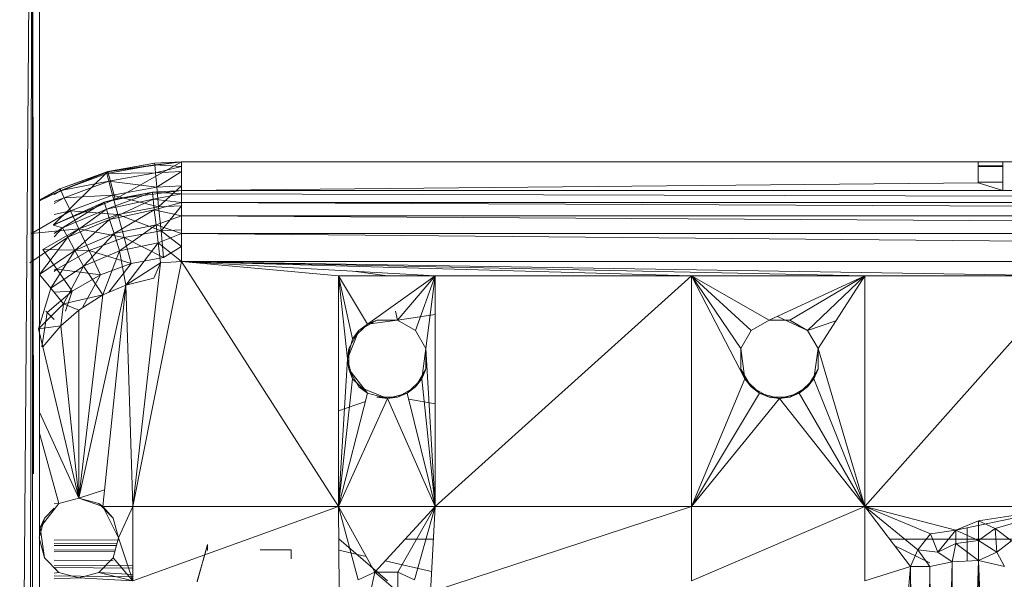
# Model space of a CAD drawing. Units: inches. Extents: x -1034 to 5686, y -2210 to 2542.
# Drawn here: x 975 to 1070, y 634 to 688 of the extents above; entities that cross this region are included whole.
import ezdxf

# ---------------------------------------------------------------- set-up
doc = ezdxf.new("R2010")
doc.units = ezdxf.units.IN
doc.header["$MEASUREMENT"] = 0

msp = doc.modelspace()

# ---------------------------------------------------------------- linework, layer by layer
at = {"lineweight": 9}
for p, q in [((974.253, 455.352), (976.415, 733.745)), ((975.904, 456.32), (976.415, 733.745)), ((976.438, 456.648), (976.415, 733.745)), ((976.535, 644.437), (976.415, 733.745)), ((977.113, 457.075), (977.113, 733.745)), ((990.717, 674.327), (983.647, 673.396)), ((983.647, 673.396), (988.135, 674.205)), ((983.647, 673.385), (988.135, 674.205)), ((984.345, 670.759), (990.717, 674.327)), ((990.717, 674.327), (988.135, 674.205)), ((990.717, 674.327), (988.135, 674.205)), ((988.135, 674.205), (988.159, 674.052)), ((990.717, 674.327), (988.159, 674.052)), ((1067.107, 674.327), (990.717, 674.327)), ((1285.606, 674.327), (990.717, 674.327)), ((990.717, 671.596), (990.717, 674.327)), ((1067.107, 674.327), (1069.479, 674.327)), ((1067.107, 672.303), (1067.107, 674.327)), ((1067.107, 674.327), (1069.479, 674.327)), ((1078.014, 674.327), (1069.479, 674.327)), ((1069.479, 674.327), (1069.479, 671.596)), ((983.647, 673.396), (977.066, 670.668)), ((978.438, 668.304), (983.647, 673.396)), ((983.647, 673.396), (979.066, 671.728)), ((983.647, 673.385), (979.066, 671.728)), ((983.647, 673.385), (979.159, 671.588)), ((983.554, 673.21), (979.159, 671.588)), ((988.159, 674.052), (983.554, 673.21)), ((983.647, 673.385), (983.554, 673.21)), ((988.228, 673.282), (983.554, 673.21)), ((983.554, 673.21), (983.74, 672.464)), ((983.647, 673.385), (988.159, 674.052)), ((984.345, 670.759), (983.647, 673.396)), ((983.647, 673.396), (983.647, 673.385)), ((988.228, 673.282), (983.74, 672.464)), ((990.717, 673.88), (988.159, 674.052)), ((988.228, 673.282), (988.159, 674.052)), ((990.717, 673.88), (988.228, 673.282)), ((990.717, 673.399), (988.228, 673.282)), ((988.228, 673.282), (988.345, 671.909)), ((990.717, 673.399), (988.345, 671.909)), ((1069.479, 673.999), (1067.107, 673.995)), ((1069.479, 673.88), (1067.107, 673.88)), ((979.159, 671.588), (983.74, 672.464)), ((979.485, 670.889), (983.74, 672.464)), ((988.345, 671.909), (983.74, 672.464)), ((983.74, 672.464), (984.112, 671.133)), ((990.717, 671.596), (1067.107, 672.303)), ((1069.479, 672.388), (1067.107, 672.377)), ((1067.107, 672.303), (1069.479, 671.596)), ((977.066, 670.668), (979.066, 671.728)), ((979.066, 671.728), (977.09, 670.58)), ((977.09, 670.58), (979.159, 671.588)), ((979.159, 671.588), (978.506, 671.21)), ((979.066, 671.728), (979.159, 671.588)), ((979.159, 671.588), (979.485, 670.889)), ((983.322, 670.458), (987.926, 671.438)), ((987.926, 671.438), (983.531, 669.795)), ((988.345, 671.909), (984.112, 671.133)), ((990.717, 671.596), (984.345, 670.759)), ((984.345, 670.759), (987.926, 671.438)), ((990.717, 671.596), (987.926, 671.438)), ((990.717, 671.596), (987.926, 671.438)), ((987.926, 671.438), (990.717, 671.261)), ((987.926, 671.438), (987.996, 670.747)), ((990.717, 672.02), (988.345, 671.909)), ((988.345, 671.909), (988.531, 670.016)), ((990.717, 672.02), (988.531, 670.016)), ((1285.606, 671.596), (990.717, 671.596)), ((990.717, 671.596), (1069.479, 671.596)), ((990.717, 671.596), (990.717, 671.261)), ((1069.479, 671.596), (1078.014, 671.596)), ((978.438, 668.304), (984.345, 670.759)), ((978.438, 668.304), (983.322, 670.458)), ((978.438, 668.259), (983.322, 670.458)), ((978.506, 670.52), (979.485, 670.889)), ((978.506, 670.322), (979.485, 670.889)), ((983.322, 670.458), (979.299, 668.007)), ((979.485, 670.889), (984.112, 671.133)), ((979.485, 670.889), (980.066, 669.641)), ((980.066, 669.641), (984.112, 671.133)), ((983.322, 670.458), (984.345, 670.759)), ((983.322, 670.458), (983.531, 669.795)), ((987.996, 670.747), (983.531, 669.795)), ((987.996, 670.747), (983.833, 668.809)), ((988.531, 670.016), (984.112, 671.133)), ((984.112, 671.133), (984.624, 669.299)), ((990.717, 671.261), (987.996, 670.747)), ((990.717, 670.446), (987.996, 670.747)), ((988.112, 669.719), (987.996, 670.747)), ((990.717, 670.446), (988.112, 669.719)), ((990.717, 671.261), (990.717, 670.446)), ((990.717, 671.261), (1285.606, 670.446)), ((990.717, 670.446), (990.717, 669.153)), ((1285.606, 670.446), (990.717, 670.446)), ((990.717, 670.446), (1285.606, 669.153)), ((976.345, 667.474), (980.066, 669.641)), ((978.506, 669.283), (980.066, 669.641)), ((979.299, 668.007), (983.531, 669.795)), ((979.81, 667.097), (983.531, 669.795)), ((980.066, 669.641), (980.88, 667.92)), ((980.066, 669.641), (984.624, 669.299)), ((983.833, 668.809), (983.531, 669.795)), ((988.112, 669.719), (983.833, 668.809)), ((988.112, 669.719), (984.275, 667.448)), ((988.531, 670.016), (984.624, 669.299)), ((990.717, 669.153), (988.112, 669.719)), ((988.298, 668.302), (988.112, 669.719)), ((990.717, 670.118), (988.531, 670.016)), ((988.531, 670.016), (988.763, 667.717)), ((990.717, 670.118), (988.763, 667.717)), ((979.81, 667.097), (983.833, 668.809)), ((980.485, 665.845), (983.833, 668.809)), ((980.88, 667.92), (984.624, 669.299)), ((984.275, 667.448), (983.833, 668.809)), ((988.763, 667.717), (984.624, 669.299)), ((984.624, 669.299), (985.229, 667.073)), ((990.717, 669.153), (988.298, 668.302)), ((990.717, 669.153), (990.717, 667.469)), ((1285.606, 669.153), (990.717, 669.153)), ((990.717, 669.153), (1285.606, 667.469)), ((976.345, 667.474), (980.88, 667.92)), ((977.438, 665.918), (980.88, 667.92)), ((978.438, 668.259), (978.438, 668.304)), ((978.438, 668.259), (979.299, 668.007)), ((978.506, 667.152), (979.299, 668.007)), ((978.506, 667.472), (979.299, 668.007)), ((979.81, 667.097), (979.299, 668.007)), ((980.88, 667.92), (981.857, 665.831)), ((980.88, 667.92), (985.229, 667.073)), ((988.298, 668.302), (984.275, 667.448)), ((988.298, 668.302), (984.787, 665.797)), ((988.763, 667.717), (985.229, 667.073)), ((990.717, 667.469), (988.298, 668.302)), ((988.484, 666.581), (988.298, 668.302)), ((990.717, 667.81), (988.763, 667.717)), ((990.717, 666.209), (988.763, 667.717)), ((988.763, 667.717), (988.996, 665.153)), ((976.183, 664.648), (979.81, 667.097)), ((977.09, 663.548), (979.81, 667.097)), ((980.485, 665.845), (979.81, 667.097)), ((980.485, 665.845), (984.275, 667.448)), ((981.322, 664.323), (984.275, 667.448)), ((981.857, 665.831), (985.229, 667.073)), ((984.787, 665.797), (984.275, 667.448)), ((988.484, 666.581), (984.787, 665.797)), ((988.996, 665.153), (985.229, 667.073)), ((985.903, 664.589), (985.229, 667.073)), ((988.484, 666.581), (985.368, 662.51)), ((990.717, 667.469), (988.484, 666.581)), ((990.717, 664.777), (988.484, 666.581)), ((988.484, 666.581), (988.694, 664.663)), ((990.717, 664.777), (990.717, 667.469)), ((1285.606, 664.777), (990.717, 667.469)), ((1285.606, 667.469), (990.717, 667.469)), ((977.09, 663.548), (980.485, 665.845)), ((977.438, 665.918), (978.764, 664.029)), ((977.438, 665.918), (981.857, 665.831)), ((978.183, 662.213), (980.485, 665.845)), ((978.764, 664.029), (981.857, 665.831)), ((981.322, 664.323), (980.485, 665.845)), ((981.322, 664.323), (984.787, 665.797)), ((982.95, 663.501), (981.857, 665.831)), ((985.903, 664.589), (981.857, 665.831)), ((983.182, 661.569), (984.787, 665.797)), ((985.368, 662.51), (984.787, 665.797)), ((990.717, 666.209), (988.996, 665.153)), ((988.996, 665.153), (985.903, 664.589)), ((990.717, 664.777), (986.066, 641.287)), ((990.717, 664.777), (988.694, 664.663)), ((990.717, 664.777), (1005.762, 663.405)), ((990.717, 664.777), (1015.041, 663.405)), ((990.717, 664.777), (1039.621, 663.405)), ((990.717, 664.777), (1056.248, 663.405)), ((990.717, 664.777), (1075.898, 663.405)), ((990.717, 664.777), (1285.606, 664.777)), ((990.717, 664.777), (1005.762, 641.287)), ((978.183, 662.213), (981.322, 664.323)), ((978.506, 663.989), (978.764, 664.029)), ((978.506, 663.814), (978.764, 664.029)), ((980.252, 661.923), (978.764, 664.029)), ((982.95, 663.501), (978.764, 664.029)), ((979.415, 660.722), (981.322, 664.323)), ((983.182, 661.569), (981.322, 664.323)), ((982.95, 663.501), (985.903, 664.589)), ((983.74, 661.846), (985.903, 664.589)), ((988.694, 664.663), (985.368, 662.51)), ((988.694, 664.663), (985.368, 662.51)), ((988.694, 664.663), (986.066, 641.287)), ((988.694, 664.663), (988.066, 663.191)), ((1007.441, 663.834), (1010.46, 663.405)), ((978.183, 662.213), (977.09, 663.548)), ((980.252, 661.923), (982.95, 663.501)), ((981.275, 660.426), (982.95, 663.501)), ((985.368, 662.51), (988.066, 663.191)), ((1005.762, 663.405), (1015.041, 663.405)), ((1005.762, 663.405), (1005.762, 641.287)), ((1005.762, 663.405), (1007.134, 657.371)), ((1005.762, 663.405), (1006.623, 655.459)), ((1005.762, 663.405), (1008.553, 658.769)), ((1015.041, 663.405), (1008.553, 658.769)), ((1015.041, 663.405), (1011.436, 659.151)), ((1015.041, 663.405), (1013.157, 658.162)), ((1015.041, 663.405), (1014.157, 656.448)), ((1015.041, 663.405), (1039.621, 663.405)), ((1015.041, 663.405), (1015.041, 641.287)), ((1039.621, 663.405), (1015.041, 641.287)), ((1039.621, 663.405), (1056.248, 663.405)), ((1039.621, 663.405), (1044.341, 656.448)), ((1039.621, 663.405), (1045.341, 658.162)), ((1039.621, 663.405), (1039.621, 641.287)), ((1039.621, 663.405), (1044.737, 653.547)), ((1039.621, 663.405), (1047.062, 659.151)), ((1039.621, 663.405), (1045.341, 658.162)), ((1039.621, 663.405), (1044.341, 656.448)), ((1056.248, 663.405), (1047.062, 659.151)), ((1056.248, 663.405), (1049.039, 659.151)), ((1056.248, 663.405), (1050.76, 658.162)), ((1056.248, 663.405), (1051.759, 656.448)), ((1056.248, 663.405), (1075.898, 663.405)), ((1056.248, 663.405), (1056.248, 641.287)), ((1075.898, 663.405), (1056.248, 641.287)), ((976.997, 658.315), (978.183, 662.213)), ((977.834, 659.899), (980.252, 661.923)), ((979.415, 660.722), (978.183, 662.213)), ((980.252, 661.923), (978.506, 661.84)), ((979.611, 660.017), (980.252, 661.923)), ((985.368, 662.51), (980.88, 642.107)), ((985.368, 662.51), (983.182, 641.287)), ((985.368, 662.51), (983.182, 661.569)), ((985.368, 662.51), (986.066, 641.287)), ((983.182, 661.569), (979.415, 660.722)), ((983.182, 661.569), (980.88, 660.13)), ((983.182, 661.569), (980.88, 642.107)), ((979.415, 660.722), (976.997, 658.315)), ((977.834, 659.899), (977.715, 660.017)), ((979.415, 660.722), (979.136, 658.606)), ((980.88, 660.13), (979.136, 658.606)), ((980.88, 660.13), (979.415, 660.722)), ((980.88, 660.13), (980.88, 642.107)), ((1011.238, 660.017), (1011.436, 659.151)), ((977.322, 656.589), (977.834, 659.899)), ((977.834, 659.899), (978.506, 659.232)), ((1009.46, 659.151), (1007.739, 658.162)), ((1011.436, 659.151), (1008.553, 658.769)), ((1008.553, 658.769), (1011.436, 659.151)), ((1008.553, 658.769), (1009.46, 659.151)), ((1011.436, 659.151), (1009.46, 659.151)), ((1015.041, 659.695), (1011.436, 659.151)), ((1011.436, 659.151), (1013.157, 658.162)), ((1013.157, 658.162), (1011.436, 659.151)), ((1011.436, 659.151), (1013.157, 658.162)), ((1045.341, 658.162), (1047.062, 659.151)), ((1047.062, 659.151), (1045.341, 658.162)), ((1045.341, 658.162), (1047.062, 659.151)), ((1049.039, 659.151), (1047.062, 659.151)), ((1047.867, 659.524), (1050.76, 658.162)), ((1049.039, 659.151), (1050.76, 658.162)), ((1050.76, 658.162), (1049.039, 659.151)), ((1049.039, 659.151), (1050.76, 658.162)), ((1053.462, 659.088), (1050.76, 658.162)), ((979.136, 658.606), (976.997, 658.315)), ((976.997, 658.315), (977.415, 656.589)), ((979.136, 658.606), (977.415, 656.589)), ((979.136, 658.606), (980.88, 642.107)), ((1006.623, 655.459), (1007.739, 658.162)), ((1007.739, 658.162), (1006.762, 656.448)), ((1007.134, 657.371), (1008.553, 658.769)), ((1007.134, 657.371), (1007.739, 658.162)), ((1008.553, 658.769), (1007.739, 658.162)), ((1013.157, 658.162), (1014.157, 656.448)), ((1014.157, 656.448), (1013.157, 658.162)), ((1013.157, 658.162), (1014.157, 656.448)), ((1044.341, 656.448), (1045.341, 658.162)), ((1045.341, 658.162), (1044.341, 656.448)), ((1044.341, 656.448), (1045.341, 658.162)), ((1050.76, 658.162), (1051.759, 656.448)), ((1051.759, 656.448), (1050.76, 658.162)), ((1050.76, 658.162), (1051.759, 656.448)), ((1007.134, 657.371), (1006.623, 655.459)), ((977.415, 656.589), (980.88, 642.107)), ((1006.623, 655.459), (1006.762, 656.448)), ((1006.762, 656.448), (1006.762, 654.47)), ((1013.762, 653.547), (1014.157, 656.448)), ((1014.157, 656.448), (1014.157, 654.47)), ((1014.157, 654.47), (1014.157, 656.448)), ((1015.041, 641.287), (1014.157, 656.448)), ((1044.341, 656.448), (1044.737, 653.547)), ((1044.737, 653.547), (1044.341, 656.448)), ((1044.341, 656.448), (1044.341, 654.47)), ((1051.364, 653.547), (1051.759, 656.448)), ((1051.759, 656.448), (1051.759, 654.47)), ((1056.248, 641.287), (1051.759, 656.448)), ((1005.762, 641.287), (1006.623, 655.459)), ((1007.134, 653.547), (1006.623, 655.459)), ((1006.623, 655.459), (1006.762, 654.47)), ((1007.134, 653.547), (1006.762, 654.47)), ((1008.553, 652.148), (1006.762, 654.47)), ((1006.762, 654.47), (1007.739, 652.755)), ((1014.157, 654.47), (1013.157, 652.755)), ((1013.762, 653.547), (1014.157, 654.47)), ((1044.737, 653.547), (1044.341, 654.47)), ((1044.341, 654.47), (1045.341, 652.755)), ((1051.759, 654.47), (1050.76, 652.755)), ((1051.364, 653.547), (1051.759, 654.47)), ((1005.762, 641.287), (1007.134, 653.547)), ((1007.134, 653.547), (1008.553, 652.148)), ((1013.762, 653.547), (1012.367, 652.148)), ((1013.762, 653.547), (1013.157, 652.755)), ((1015.041, 641.287), (1013.762, 653.547)), ((1039.621, 641.287), (1044.737, 653.547)), ((1046.132, 652.148), (1044.737, 653.547)), ((1044.737, 653.547), (1045.341, 652.755)), ((1051.364, 653.547), (1049.946, 652.148)), ((1051.364, 653.547), (1050.76, 652.755)), ((1056.248, 641.287), (1051.364, 653.547)), ((1008.553, 652.148), (1007.739, 652.755)), ((1010.46, 651.636), (1007.739, 652.755)), ((1011.436, 651.766), (1013.157, 652.755)), ((1012.367, 652.148), (1013.157, 652.755)), ((1046.132, 652.148), (1045.341, 652.755)), ((1045.341, 652.755), (1047.062, 651.766)), ((1049.039, 651.766), (1050.76, 652.755)), ((1049.946, 652.148), (1050.76, 652.755)), ((1005.762, 641.287), (1008.553, 652.148)), ((1005.762, 641.287), (1010.46, 651.636)), ((1008.553, 652.148), (1010.46, 651.636)), ((1010.46, 651.636), (1009.46, 651.766)), ((1009.46, 651.766), (1011.436, 651.766)), ((1012.367, 652.148), (1010.46, 651.636)), ((1010.46, 651.636), (1011.436, 651.766)), ((1015.041, 641.287), (1010.46, 651.636)), ((1012.367, 652.148), (1011.436, 651.766)), ((1015.041, 641.287), (1012.367, 652.148)), ((1012.506, 651.58), (1015.041, 651.14)), ((1046.132, 652.148), (1039.621, 641.287)), ((1046.132, 652.148), (1039.621, 641.287)), ((1048.062, 651.636), (1039.621, 641.287)), ((1048.062, 651.636), (1039.621, 641.287)), ((1048.062, 651.636), (1046.132, 652.148)), ((1048.062, 651.636), (1046.132, 652.148)), ((1046.132, 652.148), (1047.062, 651.766)), ((1048.062, 651.636), (1047.062, 651.766)), ((1047.062, 651.766), (1049.039, 651.766)), ((1049.946, 652.148), (1048.062, 651.636)), ((1048.062, 651.636), (1049.039, 651.766)), ((1056.248, 641.287), (1048.062, 651.636)), ((1049.946, 652.148), (1049.039, 651.766)), ((1056.248, 641.287), (1049.946, 652.148)), ((1008.354, 651.374), (1005.762, 650.454)), ((977.113, 650.34), (980.88, 642.107)), ((977.113, 648.316), (978.973, 641.595)), ((980.88, 642.107), (978.973, 641.595)), ((980.88, 642.107), (983.349, 642.902)), ((983.182, 641.287), (980.88, 642.107)), ((980.88, 642.107), (982.787, 641.595)), ((982.787, 641.595), (980.88, 642.107)), ((977.183, 639.273), (978.973, 641.595)), ((977.183, 639.273), (978.973, 641.595)), ((978.506, 641.126), (977.578, 640.196)), ((978.506, 641.564), (978.973, 641.595)), ((983.182, 641.287), (982.787, 641.595)), ((982.787, 641.595), (984.182, 640.196)), ((983.182, 641.287), (984.694, 638.284)), ((983.182, 641.287), (984.694, 638.284)), ((983.182, 641.287), (984.182, 640.196)), ((983.182, 641.287), (986.066, 641.287)), ((986.066, 641.287), (984.694, 638.284)), ((986.066, 641.287), (1005.762, 641.287)), ((986.066, 641.287), (986.066, 634.189)), ((1005.762, 641.287), (986.066, 634.189)), ((1009.274, 635.008), (1005.762, 641.287)), ((1005.855, 633.309), (1005.762, 641.287)), ((1007.669, 634.283), (1005.762, 641.287)), ((1005.762, 641.287), (1015.041, 641.287)), ((1009.274, 635.008), (1015.041, 641.287)), ((1011.46, 635.008), (1015.041, 641.287)), ((1013.064, 634.283), (1015.041, 641.287)), ((1014.599, 633.086), (1015.041, 641.287)), ((1014.599, 633.086), (1039.621, 641.287)), ((1015.041, 641.287), (1039.621, 641.287)), ((1056.248, 641.287), (1039.621, 634.189)), ((1056.248, 641.287), (1039.621, 641.287)), ((1039.621, 634.189), (1039.621, 641.287)), ((1060.619, 635.554), (1056.248, 641.287)), ((1064.968, 639.035), (1056.248, 641.287)), ((1061.34, 637.16), (1056.248, 641.287)), ((1062.526, 638.695), (1056.248, 641.287)), ((1056.248, 641.287), (1056.248, 634.189)), ((1056.248, 641.287), (1075.898, 641.287)), ((1064.968, 639.035), (1075.898, 641.287)), ((1067.154, 639.922), (1075.898, 641.287)), ((1068.758, 639.197), (1075.898, 641.287)), ((977.578, 640.196), (977.066, 638.284)), ((977.183, 639.273), (977.578, 640.196)), ((984.694, 638.284), (984.182, 640.196)), ((977.183, 639.273), (977.578, 636.373)), ((1064.968, 639.035), (1067.154, 639.922)), ((1066.061, 636.084), (1066.061, 639.26)), ((1067.154, 638.031), (1067.154, 639.922)), ((1067.154, 639.922), (1068.758, 639.197)), ((1067.154, 638.031), (1068.758, 639.197)), ((1068.898, 636.931), (1068.758, 639.197)), ((1068.758, 639.197), (1070.293, 638.001)), ((977.578, 636.373), (977.066, 638.284)), ((984.694, 638.284), (984.182, 636.373)), ((984.182, 636.373), (984.694, 638.284)), ((984.694, 638.284), (984.182, 636.373)), ((984.694, 638.284), (986.066, 634.189)), ((1061.34, 637.16), (1062.526, 638.695)), ((1064.968, 639.035), (1062.526, 638.695)), ((1063.247, 636.931), (1062.526, 638.695)), ((1063.247, 636.931), (1064.968, 639.035)), ((1064.968, 637.762), (1064.968, 639.035)), ((1067.154, 638.031), (1064.968, 639.035)), ((978.506, 638.067), (984.694, 638.111)), ((978.506, 637.745), (984.56, 637.783)), ((978.506, 637.745), (984.56, 637.783)), ((978.506, 637.558), (984.504, 637.575)), ((978.506, 637.558), (984.504, 637.575)), ((992.228, 634.081), (993.205, 637.665)), ((992.228, 634.081), (993.205, 637.665)), ((992.228, 634.144), (993.205, 637.6)), ((992.228, 634.144), (993.205, 637.6)), ((993.205, 637.401), (993.205, 637.665)), ((993.205, 637.071), (993.205, 637.6)), ((1005.798, 638.186), (1010.46, 634.189)), ((1014.873, 638.169), (1012.177, 638.169)), ((1073.25, 638.169), (1058.625, 638.169)), ((1059.122, 637.517), (1062.48, 635.907)), ((1064.968, 637.762), (1063.247, 636.931)), ((1064.619, 636.011), (1064.968, 637.762)), ((1064.968, 637.762), (1067.154, 638.031)), ((1067.154, 636.139), (1064.968, 637.762)), ((1067.154, 638.031), (1068.898, 636.931)), ((1067.154, 636.139), (1067.154, 638.031)), ((1068.898, 636.931), (1070.293, 638.001)), ((978.973, 634.974), (977.578, 636.373)), ((978.506, 637.14), (984.38, 637.112)), ((978.506, 636.946), (984.345, 636.981)), ((984.182, 636.373), (982.787, 634.974)), ((982.787, 634.974), (984.182, 636.373)), ((984.182, 636.373), (982.787, 634.974)), ((986.066, 634.189), (984.182, 636.373)), ((998.251, 637.162), (1001.251, 637.162)), ((1001.251, 636.279), (1001.251, 637.162)), ((1008.433, 636.512), (1005.811, 637.117)), ((1060.619, 635.554), (1061.34, 637.16)), ((1062.48, 635.554), (1061.34, 637.16)), ((1063.247, 636.931), (1061.34, 637.16)), ((1064.619, 636.011), (1063.247, 636.931)), ((1067.154, 636.139), (1068.898, 636.931)), ((1069.642, 635.554), (1068.898, 636.931)), ((978.506, 636.146), (984.182, 636.099)), ((978.506, 635.63), (986.066, 635.674)), ((978.506, 635.46), (986.066, 635.383)), ((978.506, 635.443), (978.973, 634.974)), ((978.973, 634.974), (978.506, 635.443)), ((1014.706, 635.064), (1010.266, 636.089)), ((1060.619, 635.554), (1056.248, 634.189)), ((1060.619, 635.554), (1056.248, 582.036)), ((1062.48, 635.554), (1060.619, 635.554)), ((1061.503, 568.929), (1060.619, 635.554)), ((1060.619, 635.554), (1060.619, 582.036)), ((1062.48, 635.554), (1061.503, 568.929)), ((1064.619, 636.011), (1062.48, 635.554)), ((1062.759, 568.929), (1062.48, 635.554)), ((1064.619, 636.011), (1062.759, 568.929)), ((1064.619, 636.011), (1067.154, 636.139)), ((1064.712, 568.402), (1064.619, 636.011)), ((1064.712, 568.402), (1067.154, 636.139)), ((1067.154, 636.139), (1069.642, 635.554)), ((1067.689, 568.675), (1067.154, 636.139)), ((1067.154, 636.139), (1069.642, 568.929)), ((978.506, 634.895), (978.973, 634.974)), ((978.506, 634.895), (978.973, 634.974)), ((978.506, 634.65), (986.066, 634.56)), ((978.506, 634.363), (980.88, 634.461)), ((978.973, 634.974), (980.88, 634.461)), ((978.973, 634.974), (980.88, 634.461)), ((980.88, 634.461), (978.973, 634.974)), ((982.787, 634.974), (980.88, 634.461)), ((980.88, 634.461), (982.787, 634.974)), ((982.787, 634.974), (980.88, 634.461)), ((986.066, 634.189), (980.88, 634.461)), ((986.066, 634.189), (982.787, 634.974)), ((982.787, 634.974), (986.066, 634.774)), ((1009.274, 635.008), (1007.669, 634.283)), ((1008.855, 633.081), (1009.274, 635.008)), ((1011.46, 633.115), (1009.274, 635.008)), ((1009.274, 635.008), (1011.46, 635.008)), ((1011.46, 633.115), (1011.46, 635.008)), ((1011.46, 635.008), (1013.064, 634.283))]:
    msp.add_line(p, q, dxfattribs=at)

doc.saveas('drawing.dxf')
